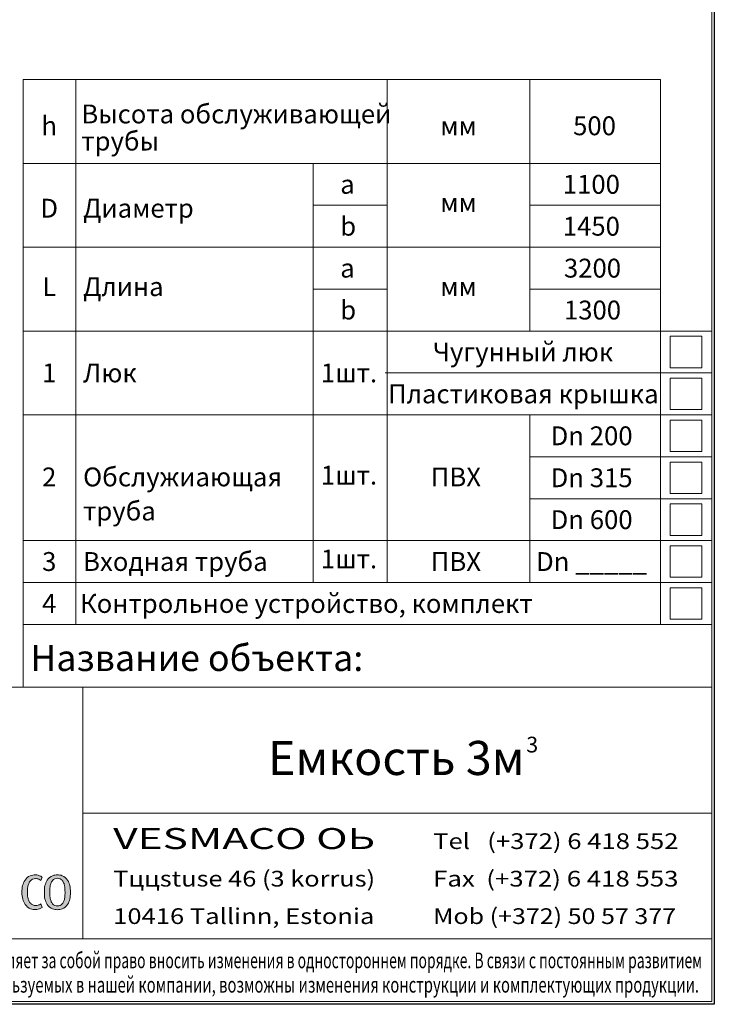
# Model space of a CAD drawing. Extents: x 0 to 5725, y 992 to 4959.
# Drawn here: x 4400 to 5725, y 992 to 2871 of the extents above; entities that cross this region are included whole.
import ezdxf
from ezdxf.enums import TextEntityAlignment as Align

# ---------------------------------------------------------------- set-up
doc = ezdxf.new("R2010")
doc.units = 0
doc.header["$LTSCALE"] = 75
doc.layers.get('0').update_dxf_attribs({"linetype": 'CONTINUOUS', "lineweight": 15})
doc.layers.get('DEFPOINTS').update_dxf_attribs({"linetype": 'CONTINUOUS'})
doc.layers.add('1', color=1, linetype='CONTINUOUS', lineweight=15)
doc.layers.add('7', color=7, linetype='CONTINUOUS', lineweight=9)
doc.styles.add('EST2', font='sanss___.ttf', dxfattribs={"oblique": 10})
doc.styles.add('стиль1', font='arial.ttf')

msp = doc.modelspace()

# ---------------------------------------------------------------- hatches: boundary and pattern name
at = {"layer": '1', "lineweight": 5}
h = msp.add_hatch(color=0, dxfattribs=at)
edge = h.paths.add_edge_path()
edge.add_spline(control_points=[(4430.1, 1180.2), (4431.9, 1180.2), (4435.5, 1180.6), (4438.6, 1182.3), (4440, 1183.4)], knot_values=[0, 0, 0, 0, 3.654719, 7.285735, 7.285735, 7.285735, 7.285735], degree=3, periodic=0)
edge.add_line((4440, 1183.4), (4442.7, 1176.7))
edge.add_spline(control_points=[(4442.7, 1176.7), (4441.9, 1176.1), (4438.1, 1173.8), (4433.6, 1172.7), (4430.1, 1172.7)], knot_values=[0, 0, 0, 0, 2.049102, 9.201902, 9.201902, 9.201902, 9.201902], degree=3, periodic=0)
edge.add_spline(control_points=[(4430.1, 1172.7), (4427, 1172.7), (4419.1, 1173.2), (4410.2, 1181.5), (4404.9, 1193), (4404.2, 1201.2), (4404.2, 1205.6)], knot_values=[0, 0, 0, 0, 9.401439, 22.758755, 33.842159, 47.019926, 47.019926, 47.019926, 47.019926], degree=3, periodic=0)
edge.add_spline(control_points=[(4404.2, 1205.6), (4404.2, 1210), (4404.7, 1218.2), (4409.7, 1229.7), (4418.6, 1238), (4426.5, 1238.9), (4430, 1238.9)], knot_values=[0, 0, 0, 0, 13.154584, 24.27374, 36.955562, 47.358714, 47.358714, 47.358714, 47.358714], degree=3, periodic=0)
edge.add_spline(control_points=[(4430, 1238.9), (4433.6, 1238.9), (4438.2, 1237.7), (4441.9, 1235.2), (4442.6, 1234.6)], knot_values=[0, 0, 0, 0, 7.409465, 9.291614, 9.291614, 9.291614, 9.291614], degree=3, periodic=0)
edge.add_line((4442.6, 1234.6), (4440.2, 1228.2))
edge.add_spline(control_points=[(4440.2, 1228.2), (4439, 1229.2), (4435.9, 1231.1), (4432.2, 1232), (4430, 1232)], knot_values=[0, 0, 0, 0, 3.117954, 7.615166, 7.615166, 7.615166, 7.615166], degree=3, periodic=0)
edge.add_spline(control_points=[(4430, 1232), (4428.2, 1232), (4424.8, 1231), (4420.2, 1227.7), (4417.1, 1222.3), (4414.7, 1214.8), (4414.6, 1209), (4414.6, 1205.6)], knot_values=[0, 0, 0, 0, 5.51447, 10.132684, 16.755257, 23.640594, 33.812506, 33.812506, 33.812506, 33.812506], degree=3, periodic=0)
edge.add_spline(control_points=[(4414.6, 1205.6), (4414.6, 1202.2), (4414.9, 1196.7), (4417.2, 1189.4), (4420.3, 1184.5), (4424.7, 1180.9), (4428.3, 1180.2), (4430.1, 1180.2)], knot_values=[0, 0, 0, 0, 10.251784, 16.500257, 22.466772, 27.571414, 33.062809, 33.062809, 33.062809, 33.062809], degree=3, periodic=0)
h = msp.add_hatch(color=0, dxfattribs=at)
edge = h.paths.add_edge_path(flags=16)
edge.add_spline(control_points=[(4471.9, 1179.6), (4473.6, 1179.6), (4477, 1180.3), (4481.6, 1183.5), (4484.4, 1189), (4486.4, 1196.5), (4486.4, 1202.2), (4486.4, 1205.6)], knot_values=[0, 0, 0, 0, 5.161457, 10.107917, 16.258018, 23.063229, 33.285868, 33.285868, 33.285868, 33.285868], degree=3, periodic=0)
edge.add_spline(control_points=[(4486.4, 1205.6), (4486.4, 1209), (4486.2, 1214.6), (4484.9, 1222.5), (4481.7, 1228.2), (4477.1, 1231.8), (4473.6, 1232.4), (4471.9, 1232.4)], knot_values=[0, 0, 0, 0, 10.159363, 16.861548, 23.905145, 28.944311, 34.090869, 34.090869, 34.090869, 34.090869], degree=3, periodic=0)
edge.add_spline(control_points=[(4471.9, 1232.4), (4470.2, 1232.4), (4466.7, 1231.8), (4462.1, 1228.2), (4458.9, 1222.5), (4457.6, 1214.6), (4457.4, 1209), (4457.4, 1205.6)], knot_values=[0, 0, 0, 0, 5.146558, 10.185724, 17.229321, 23.931505, 34.090869, 34.090869, 34.090869, 34.090869], degree=3, periodic=0)
edge.add_spline(control_points=[(4457.4, 1205.6), (4457.4, 1202.2), (4457.4, 1196.5), (4459.4, 1189), (4462.2, 1183.5), (4466.8, 1180.3), (4470.2, 1179.6), (4471.9, 1179.6)], knot_values=[0, 0, 0, 0, 10.222639, 17.02785, 23.177951, 28.124411, 33.285868, 33.285868, 33.285868, 33.285868], degree=3, periodic=0)
edge = h.paths.add_edge_path()
edge.add_spline(control_points=[(4471.9, 1172.4), (4475, 1172.4), (4482.7, 1173.5), (4491.8, 1181.3), (4496.4, 1193.2), (4496.8, 1201.2), (4496.8, 1205.6)], knot_values=[0, 0, 0, 0, 9.360932, 22.718248, 33.590425, 46.725075, 46.725075, 46.725075, 46.725075], degree=3, periodic=0)
edge.add_spline(control_points=[(4496.8, 1205.6), (4496.8, 1210), (4496.4, 1218.1), (4491.8, 1229.9), (4482.7, 1237.8), (4475, 1238.9), (4471.9, 1238.9)], knot_values=[0, 0, 0, 0, 13.134651, 24.006827, 37.364144, 46.725075, 46.725075, 46.725075, 46.725075], degree=3, periodic=0)
edge.add_spline(control_points=[(4471.9, 1238.9), (4468.8, 1238.9), (4461, 1237.8), (4452, 1229.9), (4447.4, 1218.1), (4447, 1210), (4447, 1205.6)], knot_values=[0, 0, 0, 0, 9.360932, 22.718248, 33.590425, 46.725075, 46.725075, 46.725075, 46.725075], degree=3, periodic=0)
edge.add_spline(control_points=[(4447, 1205.6), (4447, 1201.2), (4447.4, 1193.2), (4452, 1181.3), (4461, 1173.5), (4468.8, 1172.4), (4471.9, 1172.4)], knot_values=[0, 0, 0, 0, 13.134651, 24.006827, 37.364144, 46.725075, 46.725075, 46.725075, 46.725075], degree=3, periodic=0)

# ---------------------------------------------------------------- linework, layer by layer
for p, q in [((5720.2, 996.9), (5720.2, 4954.3)), ((4406.8, 1876.8), (4406.8, 2756.8)), ((4406.8, 2756.8), (5622.3, 2756.8)), ((4506.8, 1876.8), (4506.8, 2756.8)), ((5101, 1876.8), (5101, 2756.8)), ((5373.3, 2276.8), (5373.3, 2756.8)), ((5622.3, 1876.8), (5622.3, 2756.8)), ((4406.8, 2596.8), (5622.3, 2596.8)), ((4960.1, 1876.8), (4960.1, 2596.8)), ((5720.2, 2356.8), (5720.2, 1716.8)), ((5720.2, 1716.8), (5720.2, 2356.8)), ((4406.8, 1596.8), (4406.8, 1876.8)), ((4506.8, 1716.8), (4506.8, 1876.8)), ((4960.1, 1796.8), (4960.1, 1876.8)), ((5101, 1796.8), (5101, 1876.8)), ((5622.3, 1716.8), (5622.3, 1876.8)), ((5641.3, 1786.8), (5641.3, 1726.8)), ((5701.3, 1726.8), (5701.3, 1786.8)), ((4406.8, 1716.8), (5720.2, 1716.8)), ((5720.2, 1716.8), (4545.6, 1716.8)), ((5641.3, 1726.8), (5701.3, 1726.8)), ((5720.2, 1716.8), (5720.2, 1116.8)), ((4080.2, 1596.8), (5280.2, 1596.8)), ((4520.2, 1596.8), (4520.2, 1116.8)), ((5280.2, 1596.8), (5720.2, 1596.8)), ((5720.2, 1356.8), (4520.2, 1356.8)), ((5720.2, 1116.8), (4080.2, 1116.8)), ((4080.2, 1116.8), (5720.2, 1116.8)), ((5720.2, 1116.8), (5720.2, 996.9)), ((290.4, 996.9), (5720.2, 996.9)), ((5720.2, 996.9), (4080.2, 996.9))]:
    msp.add_line(p, q)
at = {"color": 0}
for p, q in [((4960.1, 2516.8), (5101, 2516.8)), ((5373.3, 2516.8), (5622.3, 2516.8)), ((4406.8, 2436.8), (5622.3, 2436.8)), ((4960.1, 2356.8), (5101, 2356.8)), ((5373.3, 2356.8), (5622.3, 2356.8)), ((4406.8, 2276.8), (5720.2, 2276.8)), ((5098.8, 2276.8), (5373.3, 2276.8)), ((5701.3, 2266.8), (5641.3, 2266.8)), ((5641.3, 2266.8), (5641.3, 2206.8)), ((5701.3, 2206.8), (5701.3, 2266.8)), ((5641.3, 2206.8), (5701.3, 2206.8)), ((5097.3, 2196.8), (5720.2, 2196.8)), ((5701.3, 2186.8), (5641.3, 2186.8)), ((5641.3, 2186.8), (5641.3, 2126.8)), ((5701.3, 2126.8), (5701.3, 2186.8)), ((5641.3, 2126.8), (5701.3, 2126.8)), ((4406.8, 2116.8), (5720.2, 2116.8)), ((5236.1, 2116.8), (5720.2, 2116.8)), ((5373.3, 1876.8), (5373.3, 2116.8)), ((5701.3, 2106.8), (5641.3, 2106.8)), ((5641.3, 2106.8), (5641.3, 2046.8)), ((5701.3, 2046.8), (5701.3, 2106.8)), ((5373.3, 2036.8), (5720.2, 2036.8)), ((5641.3, 2046.8), (5701.3, 2046.8)), ((5701.3, 2026.8), (5641.3, 2026.8)), ((5641.3, 2026.8), (5641.3, 1966.8)), ((5701.3, 1966.8), (5701.3, 2026.8)), ((5373.3, 1956.8), (5720.2, 1956.8)), ((5641.3, 1966.8), (5701.3, 1966.8)), ((5701.3, 1946.8), (5641.3, 1946.8)), ((5641.3, 1946.8), (5641.3, 1886.8)), ((5701.3, 1886.8), (5701.3, 1946.8)), ((5641.3, 1886.8), (5701.3, 1886.8)), ((4406.8, 1876.8), (5720.2, 1876.8)), ((5373.3, 1796.8), (5373.3, 1876.8)), ((5701.3, 1866.8), (5641.3, 1866.8)), ((5641.3, 1866.8), (5641.3, 1806.8)), ((5701.3, 1806.8), (5701.3, 1866.8)), ((5641.3, 1806.8), (5701.3, 1806.8)), ((4406.8, 1796.8), (5720.2, 1796.8)), ((5701.3, 1786.8), (5641.3, 1786.8))]:
    msp.add_line(p, q, dxfattribs=at)
at = {"layer": '1', "color": 0, "lineweight": 5}
for p, q in [((4442.6, 1234.6), (4440.2, 1228.2)), ((4442.7, 1176.7), (4440, 1183.4))]:
    msp.add_line(p, q, dxfattribs=at)
for points, start_tangent, end_tangent in [([(4430, 1238.9), (4419.8, 1237.1), (4410.1, 1228.8), (4405.6, 1218.7), (4404.2, 1205.6)], (-1, 0), (0, -1)), ([(4430, 1232), (4424.7, 1230.6), (4420.9, 1227.9), (4417.4, 1222.3), (4415.3, 1215.8), (4414.6, 1205.6)], (-1, 0), (0, -1)), ([(4471.9, 1238.9), (4462.7, 1237.3), (4452.4, 1228.7), (4448.2, 1218.7), (4447, 1205.6)], (-1, 0), (0, -1)), ([(4471.9, 1232.4), (4466.8, 1231.4), (4462.8, 1228.4), (4459.2, 1222.3), (4457.9, 1215.8), (4457.4, 1205.6)], (-1, 0), (0, -1)), ([(4471.9, 1238.9), (4481.1, 1237.3), (4491.4, 1228.7), (4495.6, 1218.7), (4496.8, 1205.6)], (1, 0), (0, -1)), ([(4471.9, 1232.4), (4476.9, 1231.4), (4481, 1228.4), (4484.5, 1222.3), (4485.9, 1215.8), (4486.4, 1205.6)], (1, 0), (0, -1)), ([(4430.1, 1172.7), (4420.8, 1174), (4410.5, 1182.5), (4405.8, 1192.5), (4404.2, 1205.6)], (-1, 0), (0, 1)), ([(4430.1, 1180.2), (4424.8, 1181.4), (4420.7, 1184.5), (4417.4, 1189.5), (4415.5, 1195.4), (4414.6, 1205.6)], (-1, 0), (0, 1)), ([(4471.9, 1172.4), (4462.7, 1174), (4452.4, 1182.5), (4448.2, 1192.5), (4447, 1205.6)], (-1, 0), (0, 1)), ([(4471.9, 1179.6), (4466.8, 1180.7), (4462.8, 1183.5), (4459.7, 1188.8), (4457.9, 1195.4), (4457.4, 1205.6)], (-1, 0), (0, 1)), ([(4471.9, 1172.4), (4481.1, 1174), (4491.4, 1182.5), (4495.6, 1192.5), (4496.8, 1205.6)], (1, 0), (0, 1)), ([(4471.9, 1179.6), (4476.9, 1180.7), (4481, 1183.5), (4484.1, 1188.8), (4485.9, 1195.4), (4486.4, 1205.6)], (1, 0), (0, 1))]:
    msp.add_spline(points, degree=3, dxfattribs=dict(at, start_tangent=start_tangent, end_tangent=end_tangent))
for points, knots in [([(4430, 1238.9), (4433.6, 1238.9), (4438.2, 1237.7), (4441.9, 1235.2), (4442.6, 1234.6)], [0, 0, 0, 0, 7.409465, 9.291614, 9.291614, 9.291614, 9.291614]), ([(4430, 1232), (4432.2, 1232), (4435.9, 1231.1), (4439, 1229.2), (4440.2, 1228.2)], [0, 0, 0, 0, 4.497212, 7.615166, 7.615166, 7.615166, 7.615166]), ([(4430.1, 1180.2), (4431.9, 1180.2), (4435.5, 1180.6), (4438.6, 1182.3), (4440, 1183.4)], [0, 0, 0, 0, 3.654719, 7.285735, 7.285735, 7.285735, 7.285735]), ([(4430.1, 1172.7), (4433.6, 1172.7), (4438.1, 1173.8), (4441.9, 1176.1), (4442.7, 1176.7)], [0, 0, 0, 0, 7.152801, 9.201902, 9.201902, 9.201902, 9.201902])]:
    msp.add_open_spline(points, degree=3, knots=knots, dxfattribs=at)
at = {"layer": 'DEFPOINTS'}
for p, q in [((5725.2, 4959.3), (5725.2, 991.9)), ((5725.2, 991.9), (0, 991.9))]:
    msp.add_line(p, q, dxfattribs=at)

# ---------------------------------------------------------------- texts
at = {"color": 0, "style": 'стиль1', "oblique": 10}
for s, p in [('Высота обслуживающей ', (4517.6, 2673)), ('мм', (5202.5, 2650.5)), ('трубы', (4517.6, 2621.3)), ('1100', (5436.1, 2538.8)), ('a', (5011.5, 2538.8)), ('Диаметр', (4520.9, 2493.2)), ('мм', (5202.5, 2503.7)), ('b', (5011.5, 2458.8)), ('1450', (5436.1, 2458.8)), ('a', (5011.5, 2378.8)), ('3200', (5438.3, 2378.8)), ('Длина', (4520.9, 2343.5)), ('мм', (5202.5, 2343.7)), ('b', (5011.5, 2298.8)), ('1300', (5438.3, 2298.8)), ('Люк', (4520.9, 2178.8)), ('1шт.', (4974.6, 2178.8)), ('Обслужиающая', (4520.9, 1980.3)), ('1шт.', (4974.6, 1983.7)), ('ПВХ', (5184.3, 1980.3)), ('труба', (4520.9, 1915.2)), ('Входная труба', (4520.9, 1818.9)), ('1шт.', (4974.6, 1823.8)), ('ПВХ', (5184.3, 1818.9)), ('Контрольное устройство, комплект', (4515.1, 1738.8))]:
    msp.add_text(s, height=36, dxfattribs=at).set_placement(p)
at = {"style": 'EST2', "oblique": 10}
msp.add_text('h', height=36, dxfattribs=at).set_placement((4456.3, 2650.5), align=Align.CENTER)
msp.add_text('500', height=36, dxfattribs=at).set_placement((5455.8, 2650.5))
at = {"color": 0, "style": 'стиль1', "oblique": 10}
for s, height, p in [('D', 36, (4456.3, 2493.2)), ('L', 36, (4456.3, 2343.5)), ('Чугунный люк', 36, (5360.1, 2218.8)), ('1', 36, (4456.3, 2178.8)), ('Пластиковая крышка', 36, (5360.9, 2138.8)), ('Dn 200', 36, (5491.1, 2058.8)), ('2', 36, (4456.3, 1980.3)), ('Dn 315', 36, (5491.1, 1978.8)), ('Dn 600', 36, (5491.1, 1898.8)), ('3', 36, (4456.3, 1818.9)), ('Dn _____', 36, (5491.1, 1818.8)), ('4', 36, (4456.3, 1738.8)), ('Название объекта:', 50, (4737.8, 1627.9)), ('Емкость 3м', 65, (5118.5, 1429.5))]:
    msp.add_text(s, height=height, dxfattribs=at).set_placement(p, align=Align.CENTER)
at = {"style": 'EST2', "oblique": 10}
for s, height, width, p, p2 in [('VESMACO OЬ', 40, 1.34335, (4578.4, 1288.2), (5078.1, 1288.2)), ('Tel   (+372) 6 418 552', 30, 1.152623, (5188.8, 1288.2), (5656.8, 1288.2)), ('Tццstuse 46 (3 korrus)', 30, 1.207088, (4578.4, 1216.6), (5078.1, 1216.6)), ('Fax  (+372) 6 418 553', 30, 1.152623, (5188.8, 1216.6), (5656.8, 1216.6)), ('10416 Tallinn, Estonia', 30, 1.223508, (4578.4, 1145.1), (5076.6, 1145.1)), ('Mob (+372) 50 57 377', 30, 1.14146, (5188.8, 1145.1), (5652.2, 1145.1))]:
    msp.add_text(s, height=height, dxfattribs=dict(at, width=width)).set_placement(p, p2, align=Align.FIT)
at = {"color": 0, "style": 'стиль1', "oblique": 10}
for s, width, p, p2 in [('VESMACO O     оставляет за собой право вносить изменения в одностороннем порядке. В связи с постоянным развитием', 0.658365, (4125.2, 1060.7), (5701.9, 1060.7)), (' технологий, используемых в нашей компании, возможны изменения конструкции и комплектующих продукции.', 0.722484, (4119.3, 1014.2), (5696, 1014.2))]:
    msp.add_text(s, height=30, dxfattribs=dict(at, width=width)).set_placement(p, p2, align=Align.FIT)
at = {"layer": '7', "style": 'EST2', "oblique": 10}
msp.add_text('3', height=30, dxfattribs=at).set_placement((5377.8, 1472.5), align=Align.CENTER)

doc.saveas('drawing.dxf')
